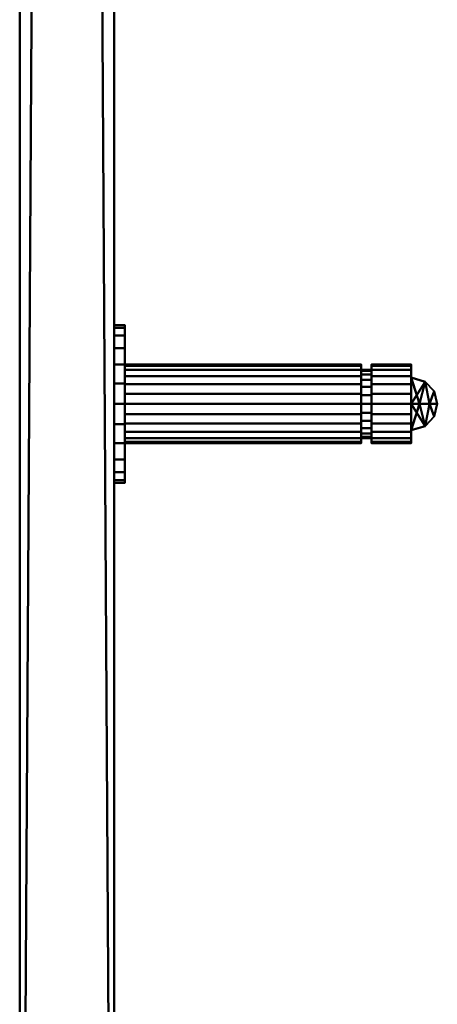
# Model space of a CAD drawing. Units: millimetres. Extents: x -1614 to 1600, y -37 to 1482.
# Drawn here: x -810 to -730, y 168 to 355 of the extents above; entities that cross this region are included whole.
import ezdxf

# ---------------------------------------------------------------- set-up
doc = ezdxf.new("R2010")
doc.units = ezdxf.units.MM
doc.layers.add('I-FURN', color=30, linetype='Continuous', lineweight=30)

msp = doc.modelspace()

# ---------------------------------------------------------------- meshes
at = {"layer": 'I-FURN', "lineweight": 40}
mesh = msp.add_polyface(dxfattribs=at)
corners = [(-809.5, -15.99, 2375.02), (-791.5, -15.99, 2375.02), (-791.5, 1478.58, 2375.02), (-800.5, 1478.58, 2375.02), (-809.5, 1478.58, 2375.02)]
mesh.append_faces([[corners[k] for k in face] for face in [(4, 0, 3)]], dxfattribs={"vtx1": -1})
mesh.append_faces([[corners[k] for k in face] for face in [(1, 2, 3, 0)]], dxfattribs={"vtx2": -1})
mesh = msp.add_polyface(dxfattribs=at)
corners = [(-809.5, -15.99, 28.02), (-809.5, 1478.58, 28.02), (-800.5, 1478.58, 28.02), (-791.5, 1478.58, 28.02), (-791.5, -15.99, 28.02)]
mesh.append_faces([[corners[k] for k in face] for face in [(3, 4, 2)]], dxfattribs={"vtx1": -1})
mesh.append_faces([[corners[k] for k in face] for face in [(0, 1, 2, 4)]], dxfattribs={"vtx2": -1})
mesh = msp.add_polyface(dxfattribs=at)
corners = [(-809.5, 1478.58, 2375.02), (-809.5, 1478.58, 28.02), (-809.5, -15.99, 28.02), (-809.5, -15.99, 2375.02)]
mesh.append_faces([[corners[k] for k in face] for face in [(0, 1, 2, 3)]])
mesh = msp.add_polyface(dxfattribs=at)
corners = [(-791.5, -15.99, 2375.02), (-791.5, -15.99, 28.02), (-791.5, 1478.58, 28.02), (-791.5, 1478.58, 2375.02)]
mesh.append_faces([[corners[k] for k in face] for face in [(0, 1, 2, 3)]])
mesh = msp.add_polyface(dxfattribs=at)
corners = [(-791.5, 297.15, 1507.44), (-791.5, 296.63, 1503.56), (-791.5, 295.14, 1499.94), (-791.5, 292.75, 1496.84), (-791.5, 289.65, 1494.45), (-791.5, 286.03, 1492.96), (-791.5, 282.15, 1492.44), (-791.5, 278.26, 1492.96), (-791.5, 274.65, 1494.45), (-791.5, 271.54, 1496.84), (-791.5, 269.16, 1499.94), (-791.5, 267.66, 1503.56), (-791.5, 267.15, 1507.44), (-791.5, 267.66, 1511.33), (-791.5, 269.16, 1514.94), (-791.5, 271.54, 1518.05), (-791.5, 274.65, 1520.43), (-791.5, 278.26, 1521.93), (-791.5, 282.15, 1522.44), (-791.5, 286.03, 1521.93), (-791.5, 289.65, 1520.43), (-791.5, 292.75, 1518.05), (-791.5, 295.14, 1514.94), (-791.5, 296.63, 1511.33)]
mesh.append_faces([[corners[k] for k in face] for face in [(16, 14, 15)]], dxfattribs={"vtx0": -1})
mesh.append_faces([[corners[k] for k in face] for face in [(10, 18, 6, 9), (19, 3, 6, 18), (19, 22, 1)]], dxfattribs={"vtx0": -1, "vtx1": -1, "vtx2": -1})
mesh.append_faces([[corners[k] for k in face] for face in [(18, 10, 11, 12)]], dxfattribs={"vtx0": -1, "vtx3": -1})
mesh.append_faces([[corners[k] for k in face] for face in [(13, 14, 18, 12)]], dxfattribs={"vtx1": -1, "vtx2": -1})
mesh.append_faces([[corners[k] for k in face] for face in [(4, 5, 6, 3), (23, 0, 1, 22)]], dxfattribs={"vtx2": -1})
mesh.append_faces([[corners[k] for k in face] for face in [(1, 2, 3, 19), (16, 17, 18, 14)]], dxfattribs={"vtx2": -1, "vtx3": -1})
mesh.append_faces([[corners[k] for k in face] for face in [(6, 7, 8, 9), (19, 20, 21, 22)]], dxfattribs={"vtx3": -1})
mesh = msp.add_polyface(dxfattribs=at)
corners = [(-789.5, 267.15, 1507.44), (-789.5, 267.66, 1511.33), (-789.5, 269.16, 1514.94), (-789.5, 271.54, 1518.05), (-789.5, 274.65, 1520.43), (-789.5, 278.26, 1521.93), (-789.5, 282.15, 1522.44), (-789.5, 286.03, 1521.93), (-789.5, 289.65, 1520.43), (-789.5, 292.75, 1518.05), (-789.5, 295.14, 1514.94), (-789.5, 296.63, 1511.33), (-789.5, 297.15, 1507.44), (-791.5, 297.15, 1507.44), (-791.5, 296.63, 1511.33), (-791.5, 295.14, 1514.94), (-791.5, 292.75, 1518.05), (-791.5, 289.65, 1520.43), (-791.5, 286.03, 1521.93), (-791.5, 282.15, 1522.44), (-791.5, 278.26, 1521.93), (-791.5, 274.65, 1520.43), (-791.5, 271.54, 1518.05), (-791.5, 269.16, 1514.94), (-791.5, 267.66, 1511.33), (-791.5, 267.15, 1507.44)]
mesh.append_faces([[corners[k] for k in face] for face in [(13, 14, 11, 12), (0, 1, 24, 25)]], dxfattribs={"vtx1": -1})
mesh.append_faces([[corners[k] for k in face] for face in [(14, 15, 10, 11), (16, 17, 8, 9), (15, 16, 9, 10), (17, 18, 7, 8), (6, 7, 18, 19), (19, 20, 5, 6), (20, 21, 4, 5), (22, 23, 2, 3), (21, 22, 3, 4), (23, 24, 1, 2)]], dxfattribs={"vtx1": -1, "vtx3": -1})
mesh = msp.add_polyface(dxfattribs=at)
corners = [(-789.5, 297.15, 1507.44), (-789.5, 296.63, 1503.56), (-789.5, 295.14, 1499.94), (-789.5, 292.75, 1496.84), (-789.5, 289.65, 1494.45), (-789.5, 286.03, 1492.96), (-789.5, 282.15, 1492.44), (-789.5, 278.26, 1492.96), (-789.5, 274.65, 1494.45), (-789.5, 271.54, 1496.84), (-789.5, 269.16, 1499.94), (-789.5, 267.66, 1503.56), (-789.5, 267.15, 1507.44), (-791.5, 267.15, 1507.44), (-791.5, 267.66, 1503.56), (-791.5, 269.16, 1499.94), (-791.5, 271.54, 1496.84), (-791.5, 274.65, 1494.45), (-791.5, 278.26, 1492.96), (-791.5, 282.15, 1492.44), (-791.5, 286.03, 1492.96), (-791.5, 289.65, 1494.45), (-791.5, 292.75, 1496.84), (-791.5, 295.14, 1499.94), (-791.5, 296.63, 1503.56), (-791.5, 297.15, 1507.44)]
mesh.append_faces([[corners[k] for k in face] for face in [(13, 14, 11, 12), (0, 1, 24, 25)]], dxfattribs={"vtx1": -1})
mesh.append_faces([[corners[k] for k in face] for face in [(14, 15, 10, 11), (16, 17, 8, 9), (15, 16, 9, 10), (17, 18, 7, 8), (6, 7, 18, 19), (19, 20, 5, 6), (20, 21, 4, 5), (22, 23, 2, 3), (21, 22, 3, 4), (23, 24, 1, 2)]], dxfattribs={"vtx1": -1, "vtx3": -1})
mesh = msp.add_polyface(dxfattribs=at)
corners = [(-789.5, 297.15, 1507.44), (-789.5, 296.63, 1511.33), (-789.5, 295.14, 1514.94), (-789.5, 292.75, 1518.05), (-789.5, 289.65, 1520.43), (-789.5, 286.03, 1521.93), (-789.5, 282.15, 1522.44), (-789.5, 278.26, 1521.93), (-789.5, 274.65, 1520.43), (-789.5, 271.54, 1518.05), (-789.5, 269.16, 1514.94), (-789.5, 267.66, 1511.33), (-789.5, 267.15, 1507.44), (-789.5, 267.66, 1503.56), (-789.5, 269.16, 1499.94), (-789.5, 271.54, 1496.84), (-789.5, 274.65, 1494.45), (-789.5, 278.26, 1492.96), (-789.5, 282.15, 1492.44), (-789.5, 286.03, 1492.96), (-789.5, 289.65, 1494.45), (-789.5, 292.75, 1496.84), (-789.5, 295.14, 1499.94), (-789.5, 296.63, 1503.56)]
mesh.append_faces([[corners[k] for k in face] for face in [(8, 6, 7), (10, 8, 9)]], dxfattribs={"vtx0": -1})
mesh.append_faces([[corners[k] for k in face] for face in [(21, 5, 18, 20)]], dxfattribs={"vtx0": -1, "vtx1": -1, "vtx2": -1})
mesh.append_faces([[corners[k] for k in face] for face in [(18, 14, 15), (6, 13, 14)]], dxfattribs={"vtx0": -1, "vtx2": -1})
mesh.append_faces([[corners[k] for k in face] for face in [(18, 5, 6, 14), (23, 1, 2, 5)]], dxfattribs={"vtx0": -1, "vtx2": -1, "vtx3": -1})
mesh.append_faces([[corners[k] for k in face] for face in [(6, 11, 12, 13)]], dxfattribs={"vtx0": -1, "vtx3": -1})
mesh.append_faces([[corners[k] for k in face] for face in [(0, 1, 23), (19, 20, 18)]], dxfattribs={"vtx1": -1})
mesh.append_faces([[corners[k] for k in face] for face in [(10, 11, 6, 8)]], dxfattribs={"vtx1": -1, "vtx2": -1, "vtx3": -1})
mesh.append_faces([[corners[k] for k in face] for face in [(3, 4, 5, 2), (16, 17, 18, 15)]], dxfattribs={"vtx2": -1})
mesh.append_faces([[corners[k] for k in face] for face in [(21, 22, 23, 5)]], dxfattribs={"vtx2": -1, "vtx3": -1})
mesh = msp.add_polyface(dxfattribs=at)
corners = [(-789.5, 289.65, 1507.44), (-789.5, 289.39, 1505.5), (-789.5, 288.64, 1503.69), (-789.5, 287.45, 1502.14), (-789.5, 285.9, 1500.95), (-789.5, 284.09, 1500.2), (-789.5, 282.15, 1499.94), (-789.5, 280.2, 1500.2), (-789.5, 278.4, 1500.95), (-789.5, 276.84, 1502.14), (-789.5, 275.65, 1503.69), (-789.5, 274.9, 1505.5), (-789.5, 274.65, 1507.44), (-789.5, 274.9, 1509.39), (-789.5, 275.65, 1511.19), (-789.5, 276.84, 1512.75), (-789.5, 278.4, 1513.94), (-789.5, 280.2, 1514.69), (-789.5, 282.15, 1514.94), (-789.5, 284.09, 1514.69), (-789.5, 285.9, 1513.94), (-789.5, 287.45, 1512.75), (-789.5, 288.64, 1511.19), (-789.5, 289.39, 1509.39)]
mesh.append_faces([[corners[k] for k in face] for face in [(21, 19, 20)]], dxfattribs={"vtx0": -1})
mesh.append_faces([[corners[k] for k in face] for face in [(16, 8, 14, 15)]], dxfattribs={"vtx0": -1, "vtx1": -1})
mesh.append_faces([[corners[k] for k in face] for face in [(8, 21, 4, 5)]], dxfattribs={"vtx0": -1, "vtx1": -1, "vtx3": -1})
mesh.append_faces([[corners[k] for k in face] for face in [(21, 17, 18, 19)]], dxfattribs={"vtx0": -1, "vtx3": -1})
mesh.append_faces([[corners[k] for k in face] for face in [(7, 8, 5, 6)]], dxfattribs={"vtx1": -1})
mesh.append_faces([[corners[k] for k in face] for face in [(16, 17, 21, 8)]], dxfattribs={"vtx1": -1, "vtx2": -1, "vtx3": -1})
mesh.append_faces([[corners[k] for k in face] for face in [(0, 1, 2, 23), (12, 13, 14)]], dxfattribs={"vtx2": -1})
mesh.append_faces([[corners[k] for k in face] for face in [(8, 9, 10, 14), (10, 11, 12, 14), (2, 3, 4, 21), (21, 22, 23, 2)]], dxfattribs={"vtx2": -1, "vtx3": -1})
mesh = msp.add_polyface(dxfattribs=at)
corners = [(-744.5, 274.65, 1507.44), (-744.5, 274.9, 1509.39), (-744.5, 275.65, 1511.19), (-744.5, 276.84, 1512.75), (-744.5, 278.4, 1513.94), (-744.5, 280.2, 1514.69), (-744.5, 282.15, 1514.94), (-744.5, 284.09, 1514.69), (-744.5, 285.9, 1513.94), (-744.5, 287.45, 1512.75), (-744.5, 288.64, 1511.19), (-744.5, 289.39, 1509.39), (-744.5, 289.65, 1507.44), (-789.5, 289.65, 1507.44), (-789.5, 289.39, 1509.39), (-789.5, 288.64, 1511.19), (-789.5, 287.45, 1512.75), (-789.5, 285.9, 1513.94), (-789.5, 284.09, 1514.69), (-789.5, 282.15, 1514.94), (-789.5, 280.2, 1514.69), (-789.5, 278.4, 1513.94), (-789.5, 276.84, 1512.75), (-789.5, 275.65, 1511.19), (-789.5, 274.9, 1509.39), (-789.5, 274.65, 1507.44)]
mesh.append_faces([[corners[k] for k in face] for face in [(13, 14, 11, 12), (0, 1, 24, 25)]], dxfattribs={"vtx1": -1})
mesh.append_faces([[corners[k] for k in face] for face in [(14, 15, 10, 11), (16, 17, 8, 9), (15, 16, 9, 10), (17, 18, 7, 8), (6, 7, 18, 19), (19, 20, 5, 6), (20, 21, 4, 5), (22, 23, 2, 3), (21, 22, 3, 4), (23, 24, 1, 2)]], dxfattribs={"vtx1": -1, "vtx3": -1})
mesh = msp.add_polyface(dxfattribs=at)
corners = [(-744.5, 289.65, 1507.44), (-744.5, 289.39, 1505.5), (-744.5, 288.64, 1503.69), (-744.5, 287.45, 1502.14), (-744.5, 285.9, 1500.95), (-744.5, 284.09, 1500.2), (-744.5, 282.15, 1499.94), (-744.5, 280.2, 1500.2), (-744.5, 278.4, 1500.95), (-744.5, 276.84, 1502.14), (-744.5, 275.65, 1503.69), (-744.5, 274.9, 1505.5), (-744.5, 274.65, 1507.44), (-789.5, 274.65, 1507.44), (-789.5, 274.9, 1505.5), (-789.5, 275.65, 1503.69), (-789.5, 276.84, 1502.14), (-789.5, 278.4, 1500.95), (-789.5, 280.2, 1500.2), (-789.5, 282.15, 1499.94), (-789.5, 284.09, 1500.2), (-789.5, 285.9, 1500.95), (-789.5, 287.45, 1502.14), (-789.5, 288.64, 1503.69), (-789.5, 289.39, 1505.5), (-789.5, 289.65, 1507.44)]
mesh.append_faces([[corners[k] for k in face] for face in [(13, 14, 11, 12), (0, 1, 24, 25)]], dxfattribs={"vtx1": -1})
mesh.append_faces([[corners[k] for k in face] for face in [(14, 15, 10, 11), (16, 17, 8, 9), (15, 16, 9, 10), (17, 18, 7, 8), (6, 7, 18, 19), (19, 20, 5, 6), (20, 21, 4, 5), (22, 23, 2, 3), (21, 22, 3, 4), (23, 24, 1, 2)]], dxfattribs={"vtx1": -1, "vtx3": -1})
mesh = msp.add_polyface(dxfattribs=at)
corners = [(-744.5, 289.65, 1507.44), (-744.5, 289.39, 1509.39), (-744.5, 288.64, 1511.19), (-744.5, 287.45, 1512.75), (-744.5, 285.9, 1513.94), (-744.5, 284.09, 1514.69), (-744.5, 282.15, 1514.94), (-744.5, 280.2, 1514.69), (-744.5, 278.4, 1513.94), (-744.5, 276.84, 1512.75), (-744.5, 275.65, 1511.19), (-744.5, 274.9, 1509.39), (-744.5, 274.65, 1507.44), (-744.5, 274.9, 1505.5), (-744.5, 275.65, 1503.69), (-744.5, 276.84, 1502.14), (-744.5, 278.4, 1500.95), (-744.5, 280.2, 1500.2), (-744.5, 282.15, 1499.94), (-744.5, 284.09, 1500.2), (-744.5, 285.9, 1500.95), (-744.5, 287.45, 1502.14), (-744.5, 288.64, 1503.69), (-744.5, 289.39, 1505.5)]
mesh.append_faces([[corners[k] for k in face] for face in [(14, 12, 13)]], dxfattribs={"vtx0": -1})
mesh.append_faces([[corners[k] for k in face] for face in [(16, 10, 14, 15)]], dxfattribs={"vtx0": -1, "vtx1": -1})
mesh.append_faces([[corners[k] for k in face] for face in [(3, 6, 7)]], dxfattribs={"vtx0": -1, "vtx2": -1})
mesh.append_faces([[corners[k] for k in face] for face in [(3, 7, 8, 16)]], dxfattribs={"vtx0": -1, "vtx2": -1, "vtx3": -1})
mesh.append_faces([[corners[k] for k in face] for face in [(16, 17, 20, 3)]], dxfattribs={"vtx1": -1, "vtx2": -1, "vtx3": -1})
mesh.append_faces([[corners[k] for k in face] for face in [(8, 9, 10, 16), (10, 11, 12, 14), (1, 2, 3, 22), (20, 21, 22, 3)]], dxfattribs={"vtx2": -1, "vtx3": -1})
mesh.append_faces([[corners[k] for k in face] for face in [(3, 4, 5, 6), (17, 18, 19, 20), (22, 23, 0, 1)]], dxfattribs={"vtx3": -1})
mesh = msp.add_polyface(dxfattribs=at)
corners = [(-744.5, 288.65, 1507.44), (-744.5, 288.42, 1505.76), (-744.5, 287.77, 1504.19), (-744.5, 286.74, 1502.85), (-744.5, 285.4, 1501.82), (-744.5, 283.83, 1501.17), (-744.5, 282.15, 1500.94), (-744.5, 280.46, 1501.17), (-744.5, 278.9, 1501.82), (-744.5, 277.55, 1502.85), (-744.5, 276.52, 1504.19), (-744.5, 275.87, 1505.76), (-744.5, 275.65, 1507.44), (-744.5, 275.87, 1509.13), (-744.5, 276.52, 1510.69), (-744.5, 277.55, 1512.04), (-744.5, 278.9, 1513.07), (-744.5, 280.46, 1513.72), (-744.5, 282.15, 1513.94), (-744.5, 283.83, 1513.72), (-744.5, 285.4, 1513.07), (-744.5, 286.74, 1512.04), (-744.5, 287.77, 1510.69), (-744.5, 288.42, 1509.13)]
mesh.append_faces([[corners[k] for k in face] for face in [(11, 6, 9, 10), (13, 6, 11, 12)]], dxfattribs={"vtx0": -1, "vtx1": -1})
mesh.append_faces([[corners[k] for k in face] for face in [(6, 13, 18)]], dxfattribs={"vtx0": -1, "vtx1": -1, "vtx2": -1})
mesh.append_faces([[corners[k] for k in face] for face in [(20, 1, 6, 18)]], dxfattribs={"vtx0": -1, "vtx1": -1, "vtx2": -1, "vtx3": -1})
mesh.append_faces([[corners[k] for k in face] for face in [(17, 18, 15, 16), (22, 23, 20, 21)]], dxfattribs={"vtx1": -1})
mesh.append_faces([[corners[k] for k in face] for face in [(7, 8, 9, 6), (18, 19, 20)]], dxfattribs={"vtx2": -1})
mesh.append_faces([[corners[k] for k in face] for face in [(1, 2, 3, 6), (13, 14, 15, 18), (23, 0, 1, 20)]], dxfattribs={"vtx2": -1, "vtx3": -1})
mesh.append_faces([[corners[k] for k in face] for face in [(3, 4, 5, 6)]], dxfattribs={"vtx3": -1})
mesh = msp.add_polyface(dxfattribs=at)
corners = [(-742.5, 275.65, 1507.44), (-742.5, 275.87, 1509.13), (-742.5, 276.52, 1510.69), (-742.5, 277.55, 1512.04), (-742.5, 278.9, 1513.07), (-742.5, 280.46, 1513.72), (-742.5, 282.15, 1513.94), (-742.5, 283.83, 1513.72), (-742.5, 285.4, 1513.07), (-742.5, 286.74, 1512.04), (-742.5, 287.77, 1510.69), (-742.5, 288.42, 1509.13), (-742.5, 288.65, 1507.44), (-744.5, 288.65, 1507.44), (-744.5, 288.42, 1509.13), (-744.5, 287.77, 1510.69), (-744.5, 286.74, 1512.04), (-744.5, 285.4, 1513.07), (-744.5, 283.83, 1513.72), (-744.5, 282.15, 1513.94), (-744.5, 280.46, 1513.72), (-744.5, 278.9, 1513.07), (-744.5, 277.55, 1512.04), (-744.5, 276.52, 1510.69), (-744.5, 275.87, 1509.13), (-744.5, 275.65, 1507.44)]
mesh.append_faces([[corners[k] for k in face] for face in [(13, 14, 11, 12), (0, 1, 24, 25)]], dxfattribs={"vtx1": -1})
mesh.append_faces([[corners[k] for k in face] for face in [(14, 15, 10, 11), (16, 17, 8, 9), (15, 16, 9, 10), (17, 18, 7, 8), (6, 7, 18, 19), (19, 20, 5, 6), (20, 21, 4, 5), (22, 23, 2, 3), (21, 22, 3, 4), (23, 24, 1, 2)]], dxfattribs={"vtx1": -1, "vtx3": -1})
mesh = msp.add_polyface(dxfattribs=at)
corners = [(-742.5, 288.65, 1507.44), (-742.5, 288.42, 1505.76), (-742.5, 287.77, 1504.19), (-742.5, 286.74, 1502.85), (-742.5, 285.4, 1501.82), (-742.5, 283.83, 1501.17), (-742.5, 282.15, 1500.94), (-742.5, 280.46, 1501.17), (-742.5, 278.9, 1501.82), (-742.5, 277.55, 1502.85), (-742.5, 276.52, 1504.19), (-742.5, 275.87, 1505.76), (-742.5, 275.65, 1507.44), (-744.5, 275.65, 1507.44), (-744.5, 275.87, 1505.76), (-744.5, 276.52, 1504.19), (-744.5, 277.55, 1502.85), (-744.5, 278.9, 1501.82), (-744.5, 280.46, 1501.17), (-744.5, 282.15, 1500.94), (-744.5, 283.83, 1501.17), (-744.5, 285.4, 1501.82), (-744.5, 286.74, 1502.85), (-744.5, 287.77, 1504.19), (-744.5, 288.42, 1505.76), (-744.5, 288.65, 1507.44)]
mesh.append_faces([[corners[k] for k in face] for face in [(13, 14, 11, 12), (0, 1, 24, 25)]], dxfattribs={"vtx1": -1})
mesh.append_faces([[corners[k] for k in face] for face in [(14, 15, 10, 11), (16, 17, 8, 9), (15, 16, 9, 10), (17, 18, 7, 8), (6, 7, 18, 19), (19, 20, 5, 6), (20, 21, 4, 5), (22, 23, 2, 3), (21, 22, 3, 4), (23, 24, 1, 2)]], dxfattribs={"vtx1": -1, "vtx3": -1})
mesh = msp.add_polyface(dxfattribs=at)
corners = [(-742.5, 289.65, 1507.44), (-742.5, 289.39, 1505.5), (-742.5, 288.64, 1503.69), (-742.5, 287.45, 1502.14), (-742.5, 285.9, 1500.95), (-742.5, 284.09, 1500.2), (-742.5, 282.15, 1499.94), (-742.5, 280.2, 1500.2), (-742.5, 278.4, 1500.95), (-742.5, 276.84, 1502.14), (-742.5, 275.65, 1503.69), (-742.5, 274.9, 1505.5), (-742.5, 274.65, 1507.44), (-742.5, 274.9, 1509.39), (-742.5, 275.65, 1511.19), (-742.5, 276.84, 1512.75), (-742.5, 278.4, 1513.94), (-742.5, 280.2, 1514.69), (-742.5, 282.15, 1514.94), (-742.5, 284.09, 1514.69), (-742.5, 285.9, 1513.94), (-742.5, 287.45, 1512.75), (-742.5, 288.64, 1511.19), (-742.5, 289.39, 1509.39)]
mesh.append_faces([[corners[k] for k in face] for face in [(21, 19, 20)]], dxfattribs={"vtx0": -1})
mesh.append_faces([[corners[k] for k in face] for face in [(16, 8, 14, 15)]], dxfattribs={"vtx0": -1, "vtx1": -1})
mesh.append_faces([[corners[k] for k in face] for face in [(8, 21, 4, 5)]], dxfattribs={"vtx0": -1, "vtx1": -1, "vtx3": -1})
mesh.append_faces([[corners[k] for k in face] for face in [(21, 17, 18, 19)]], dxfattribs={"vtx0": -1, "vtx3": -1})
mesh.append_faces([[corners[k] for k in face] for face in [(7, 8, 5, 6)]], dxfattribs={"vtx1": -1})
mesh.append_faces([[corners[k] for k in face] for face in [(16, 17, 21, 8)]], dxfattribs={"vtx1": -1, "vtx2": -1, "vtx3": -1})
mesh.append_faces([[corners[k] for k in face] for face in [(0, 1, 2, 23), (12, 13, 14)]], dxfattribs={"vtx2": -1})
mesh.append_faces([[corners[k] for k in face] for face in [(8, 9, 10, 14), (10, 11, 12, 14), (2, 3, 4, 21), (21, 22, 23, 2)]], dxfattribs={"vtx2": -1, "vtx3": -1})
mesh = msp.add_polyface(dxfattribs=at)
corners = [(-735, 274.65, 1507.44), (-735, 274.9, 1509.39), (-735, 275.65, 1511.19), (-735, 276.84, 1512.75), (-735, 278.4, 1513.94), (-735, 280.2, 1514.69), (-735, 282.15, 1514.94), (-735, 284.09, 1514.69), (-735, 285.9, 1513.94), (-735, 287.45, 1512.75), (-735, 288.64, 1511.19), (-735, 289.39, 1509.39), (-735, 289.65, 1507.44), (-742.5, 289.65, 1507.44), (-742.5, 289.39, 1509.39), (-742.5, 288.64, 1511.19), (-742.5, 287.45, 1512.75), (-742.5, 285.9, 1513.94), (-742.5, 284.09, 1514.69), (-742.5, 282.15, 1514.94), (-742.5, 280.2, 1514.69), (-742.5, 278.4, 1513.94), (-742.5, 276.84, 1512.75), (-742.5, 275.65, 1511.19), (-742.5, 274.9, 1509.39), (-742.5, 274.65, 1507.44)]
mesh.append_faces([[corners[k] for k in face] for face in [(13, 14, 11, 12), (0, 1, 24, 25)]], dxfattribs={"vtx1": -1})
mesh.append_faces([[corners[k] for k in face] for face in [(14, 15, 10, 11), (16, 17, 8, 9), (15, 16, 9, 10), (17, 18, 7, 8), (6, 7, 18, 19), (19, 20, 5, 6), (20, 21, 4, 5), (22, 23, 2, 3), (21, 22, 3, 4), (23, 24, 1, 2)]], dxfattribs={"vtx1": -1, "vtx3": -1})
mesh = msp.add_polyface(dxfattribs=at)
corners = [(-735, 289.65, 1507.44), (-735, 289.39, 1505.5), (-735, 288.64, 1503.69), (-735, 287.45, 1502.14), (-735, 285.9, 1500.95), (-735, 284.09, 1500.2), (-735, 282.15, 1499.94), (-735, 280.2, 1500.2), (-735, 278.4, 1500.95), (-735, 276.84, 1502.14), (-735, 275.65, 1503.69), (-735, 274.9, 1505.5), (-735, 274.65, 1507.44), (-742.5, 274.65, 1507.44), (-742.5, 274.9, 1505.5), (-742.5, 275.65, 1503.69), (-742.5, 276.84, 1502.14), (-742.5, 278.4, 1500.95), (-742.5, 280.2, 1500.2), (-742.5, 282.15, 1499.94), (-742.5, 284.09, 1500.2), (-742.5, 285.9, 1500.95), (-742.5, 287.45, 1502.14), (-742.5, 288.64, 1503.69), (-742.5, 289.39, 1505.5), (-742.5, 289.65, 1507.44)]
mesh.append_faces([[corners[k] for k in face] for face in [(13, 14, 11, 12), (0, 1, 24, 25)]], dxfattribs={"vtx1": -1})
mesh.append_faces([[corners[k] for k in face] for face in [(14, 15, 10, 11), (16, 17, 8, 9), (15, 16, 9, 10), (17, 18, 7, 8), (6, 7, 18, 19), (19, 20, 5, 6), (20, 21, 4, 5), (22, 23, 2, 3), (21, 22, 3, 4), (23, 24, 1, 2)]], dxfattribs={"vtx1": -1, "vtx3": -1})
mesh = msp.add_polyface(dxfattribs=at)
corners = [(-742.5, 288.65, 1507.44), (-742.5, 288.42, 1509.13), (-742.5, 287.77, 1510.69), (-742.5, 286.74, 1512.04), (-742.5, 285.4, 1513.07), (-742.5, 283.83, 1513.72), (-742.5, 282.15, 1513.94), (-742.5, 280.46, 1513.72), (-742.5, 278.9, 1513.07), (-742.5, 277.55, 1512.04), (-742.5, 276.52, 1510.69), (-742.5, 275.87, 1509.13), (-742.5, 275.65, 1507.44), (-742.5, 275.87, 1505.76), (-742.5, 276.52, 1504.19), (-742.5, 277.55, 1502.85), (-742.5, 278.9, 1501.82), (-742.5, 280.46, 1501.17), (-742.5, 282.15, 1500.94), (-742.5, 283.83, 1501.17), (-742.5, 285.4, 1501.82), (-742.5, 286.74, 1502.85), (-742.5, 287.77, 1504.19), (-742.5, 288.42, 1505.76)]
mesh.append_faces([[corners[k] for k in face] for face in [(11, 6, 9, 10), (13, 6, 11, 12)]], dxfattribs={"vtx0": -1, "vtx1": -1})
mesh.append_faces([[corners[k] for k in face] for face in [(18, 6, 13)]], dxfattribs={"vtx0": -1, "vtx1": -1, "vtx2": -1})
mesh.append_faces([[corners[k] for k in face] for face in [(23, 1, 4, 18)]], dxfattribs={"vtx0": -1, "vtx1": -1, "vtx2": -1, "vtx3": -1})
mesh.append_faces([[corners[k] for k in face] for face in [(17, 18, 15, 16), (0, 1, 23)]], dxfattribs={"vtx1": -1})
mesh.append_faces([[corners[k] for k in face] for face in [(7, 8, 9, 6), (2, 3, 4, 1), (19, 20, 21, 18)]], dxfattribs={"vtx2": -1})
mesh.append_faces([[corners[k] for k in face] for face in [(4, 5, 6, 18), (13, 14, 15, 18), (21, 22, 23, 18)]], dxfattribs={"vtx2": -1, "vtx3": -1})
mesh = msp.add_polyface(dxfattribs=at)
corners = [(-735, 289.65, 1507.44), (-735, 289.39, 1509.39), (-735, 288.64, 1511.19), (-735, 287.45, 1512.75), (-735, 285.9, 1513.94), (-735, 284.09, 1514.69), (-735, 282.15, 1514.94), (-735, 280.2, 1514.69), (-735, 278.4, 1513.94), (-735, 276.84, 1512.75), (-735, 275.65, 1511.19), (-735, 274.9, 1509.39), (-735, 274.65, 1507.44), (-735, 274.9, 1505.5), (-735, 275.65, 1503.69), (-735, 276.84, 1502.14), (-735, 278.4, 1500.95), (-735, 280.2, 1500.2), (-735, 282.15, 1499.94), (-735, 284.09, 1500.2), (-735, 285.9, 1500.95), (-735, 287.45, 1502.14), (-735, 288.64, 1503.69), (-735, 289.39, 1505.5)]
mesh.append_faces([[corners[k] for k in face] for face in [(14, 12, 13)]], dxfattribs={"vtx0": -1})
mesh.append_faces([[corners[k] for k in face] for face in [(16, 10, 14, 15)]], dxfattribs={"vtx0": -1, "vtx1": -1})
mesh.append_faces([[corners[k] for k in face] for face in [(3, 6, 7)]], dxfattribs={"vtx0": -1, "vtx2": -1})
mesh.append_faces([[corners[k] for k in face] for face in [(3, 7, 8, 16)]], dxfattribs={"vtx0": -1, "vtx2": -1, "vtx3": -1})
mesh.append_faces([[corners[k] for k in face] for face in [(16, 17, 20, 3)]], dxfattribs={"vtx1": -1, "vtx2": -1, "vtx3": -1})
mesh.append_faces([[corners[k] for k in face] for face in [(8, 9, 10, 16), (10, 11, 12, 14), (1, 2, 3, 22), (20, 21, 22, 3)]], dxfattribs={"vtx2": -1, "vtx3": -1})
mesh.append_faces([[corners[k] for k in face] for face in [(3, 4, 5, 6), (17, 18, 19, 20), (22, 23, 0, 1)]], dxfattribs={"vtx3": -1})
mesh = msp.add_polyface(dxfattribs=at)
corners = [(-735, 282.15, 1512.44), (-735, 287.15, 1507.44), (-735, 282.15, 1502.44), (-735, 282.15, 1507.44)]
mesh.append_faces([[corners[k] for k in face] for face in [(1, 2, 3, 0)]])
mesh = msp.add_polyface(dxfattribs=at)
corners = [(-730, 282.15, 1507.44), (-731.46, 282.15, 1503.91), (-735, 282.15, 1502.44), (-735, 287.15, 1507.44), (-735, 282.15, 1512.44), (-731.46, 282.15, 1510.98), (-730, 282.15, 1507.44), (-730, 282.15, 1507.44), (-730, 282.15, 1507.44), (-730, 282.15, 1507.44), (-730, 282.15, 1507.44), (-730, 282.15, 1507.44), (-730, 282.15, 1507.44), (-730, 282.15, 1507.44), (-730, 282.15, 1507.44), (-730, 282.15, 1507.44), (-730, 282.15, 1507.44), (-730, 282.15, 1507.44), (-730, 282.15, 1507.44), (-733.4, 282.15, 1503.11), (-732.3, 286.35, 1507.44), (-730.61, 284.54, 1507.44)]
mesh.append_faces([[corners[k] for k in face] for face in [(1, 21, 18)]], dxfattribs={"vtx0": -1})
mesh.append_faces([[corners[k] for k in face] for face in [(20, 21, 1), (3, 20, 19), (5, 21, 20)]], dxfattribs={"vtx0": -1, "vtx1": -1, "vtx2": -1})
mesh.append_faces([[corners[k] for k in face] for face in [(20, 4, 5)]], dxfattribs={"vtx0": -1, "vtx2": -1})
mesh.append_faces([[corners[k] for k in face] for face in [(7, 21, 5), (2, 3, 19)]], dxfattribs={"vtx1": -1})
mesh.append_faces([[corners[k] for k in face] for face in [(3, 4, 20), (1, 19, 20)]], dxfattribs={"vtx1": -1, "vtx2": -1})
mesh = msp.add_polyface(dxfattribs=at)
corners = [(-735, 282.15, 1502.44), (-735, 277.15, 1507.44), (-735, 282.15, 1512.44), (-735, 282.15, 1507.44)]
mesh.append_faces([[corners[k] for k in face] for face in [(3, 0, 1, 2)]])
mesh = msp.add_polyface(dxfattribs=at)
corners = [(-730, 282.15, 1507.44), (-731.46, 282.15, 1510.98), (-735, 282.15, 1512.44), (-735, 277.15, 1507.44), (-735, 282.15, 1502.44), (-731.46, 282.15, 1503.91), (-730, 282.15, 1507.44), (-730, 282.15, 1507.44), (-730, 282.15, 1507.44), (-730, 282.15, 1507.44), (-730, 282.15, 1507.44), (-730, 282.15, 1507.44), (-730, 282.15, 1507.44), (-730, 282.15, 1507.44), (-730, 282.15, 1507.44), (-730, 282.15, 1507.44), (-730, 282.15, 1507.44), (-730, 282.15, 1507.44), (-730, 282.15, 1507.44), (-733.4, 282.15, 1511.78), (-732.3, 277.94, 1507.44), (-730.61, 279.75, 1507.44)]
mesh.append_faces([[corners[k] for k in face] for face in [(1, 21, 18)]], dxfattribs={"vtx0": -1})
mesh.append_faces([[corners[k] for k in face] for face in [(20, 21, 1), (3, 20, 19), (5, 21, 20)]], dxfattribs={"vtx0": -1, "vtx1": -1, "vtx2": -1})
mesh.append_faces([[corners[k] for k in face] for face in [(20, 4, 5)]], dxfattribs={"vtx0": -1, "vtx2": -1})
mesh.append_faces([[corners[k] for k in face] for face in [(2, 3, 19), (7, 21, 5)]], dxfattribs={"vtx1": -1})
mesh.append_faces([[corners[k] for k in face] for face in [(3, 4, 20), (1, 19, 20)]], dxfattribs={"vtx1": -1, "vtx2": -1})

doc.saveas('drawing.dxf')
